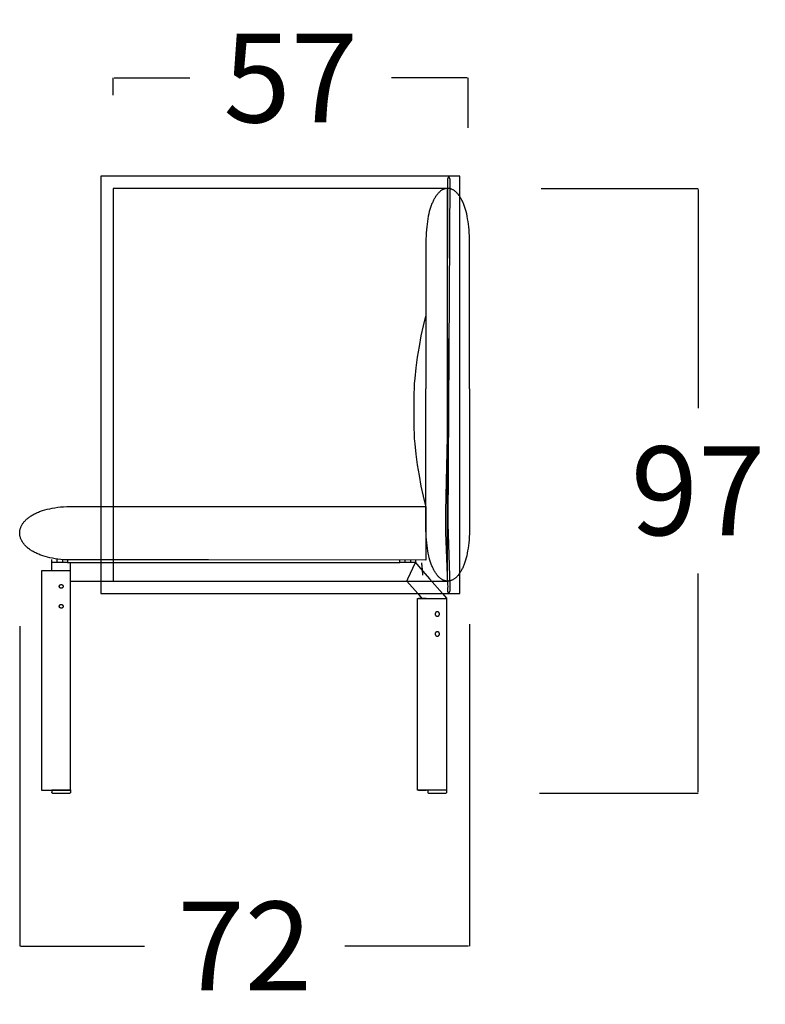
# Model space of a CAD drawing. Units: millimetres. Extents: x 0 to 2883, y -132 to 243.
# Drawn here: x 2022 to 2034, y 133 to 149 of the extents above; entities that cross this region are included whole.
import ezdxf

# ---------------------------------------------------------------- set-up
doc = ezdxf.new("R2010")
doc.units = ezdxf.units.MM
doc.header["$MEASUREMENT"] = 0
doc.layers.add('COTAS', color=7, linetype='Continuous', true_color=0x000000)
doc.layers.add('puntos', color=7, linetype='Continuous', true_color=0x7fff7f)
doc.styles.add('ArialMT', font='arial.ttf')
doc.dimstyles.new('Esquema', dxfattribs={"dimscale": 0.3, "dimtxt": 4.75, "dimasz": 0.05, "dimexe": 0, "dimexo": 5, "dimgap": 2, "dimtad": 0, "dimtih": 1, "dimtoh": 1, "dimdec": 0, "dimlfac": 10, "dimzin": 1, "dimdsep": 46, "dimtxsty": 'ArialMT', "dimcen": 1.5, "dimadec": 0, "dimazin": 0, "dimtfac": 1, "dimtdec": 4, "dimtix": 1, "dimtmove": 1, "dimatfit": 3, "dimfxl": 0, "dimtolj": 1, "dimtzin": 1, "dimarcsym": 0})

# ---------------------------------------------------------------- blocks, each defined once
blk = doc.blocks.new('*D198')
at = {"layer": 'COTAS', "color": 0, "lineweight": -2}
for p, q in [((2023.583, 147.955), (2023.583, 148.228)), ((2023.598, 148.228), (2024.809, 148.228)), ((2029.258, 148.228), (2028.047, 148.228)), ((2029.273, 147.428), (2029.273, 148.228))]:
    blk.add_line(p, q, dxfattribs=at)
at = {"layer": 'COTAS', "color": 0}
for points in [[(2023.598, 148.231), (2023.598, 148.226), (2023.583, 148.228)], [(2029.258, 148.226), (2029.258, 148.231), (2029.273, 148.228)]]:
    blk.add_solid(points, dxfattribs=at)
at = {"layer": 'Defpoints', "color": 0}
for p in [(2029.273, 148.228), (2023.583, 146.455), (2029.273, 145.928)]:
    blk.add_point(p, dxfattribs=at)
at = {"layer": 'COTAS', "color": 0, "insert": (2026.428, 148.228), "char_height": 1.425, "attachment_point": 5, "style": 'ArialMT'}
blk.add_mtext('\\A1;57', dxfattribs=at)
blk = doc.blocks.new('*D199')
at = {"layer": 'COTAS', "color": 0, "lineweight": -2}
for p, q in [((2030.443, 146.455), (2032.961, 146.455)), ((2032.961, 146.44), (2032.961, 142.933)), ((2032.961, 136.77), (2032.961, 140.278)), ((2030.419, 136.755), (2032.961, 136.755))]:
    blk.add_line(p, q, dxfattribs=at)
at = {"layer": 'COTAS', "color": 0}
for points in [[(2032.964, 146.44), (2032.959, 146.44), (2032.961, 146.455)], [(2032.959, 136.77), (2032.964, 136.77), (2032.961, 136.755)]]:
    blk.add_solid(points, dxfattribs=at)
at = {"layer": 'Defpoints', "color": 0}
for p in [(2028.943, 146.455), (2028.919, 136.755), (2032.961, 136.755)]:
    blk.add_point(p, dxfattribs=at)
at = {"layer": 'COTAS', "color": 0, "insert": (2032.961, 141.605), "char_height": 1.425, "attachment_point": 5, "style": 'ArialMT'}
blk.add_mtext('\\A1;97', dxfattribs=at)
blk = doc.blocks.new('*D200')
at = {"layer": 'COTAS', "color": 0, "lineweight": -2}
for p, q in [((2022.081, 139.435), (2022.081, 134.301)), ((2029.296, 139.467), (2029.296, 134.301)), ((2022.096, 134.301), (2024.083, 134.301)), ((2029.281, 134.301), (2027.295, 134.301))]:
    blk.add_line(p, q, dxfattribs=at)
at = {"layer": 'COTAS', "color": 0}
for points in [[(2022.096, 134.303), (2022.096, 134.298), (2022.081, 134.301)], [(2029.281, 134.298), (2029.281, 134.303), (2029.296, 134.301)]]:
    blk.add_solid(points, dxfattribs=at)
at = {"layer": 'Defpoints', "color": 0}
for p in [(2022.081, 140.935), (2029.296, 140.967), (2029.296, 134.301)]:
    blk.add_point(p, dxfattribs=at)
at = {"layer": 'COTAS', "color": 0, "insert": (2025.689, 134.301), "char_height": 1.425, "attachment_point": 5, "style": 'ArialMT'}
blk.add_mtext('\\A1;72', dxfattribs=at)

msp = doc.modelspace()

# ---------------------------------------------------------------- linework, layer by layer
for points in [[(2023.383, 139.955), (2029.143, 139.955), (2029.143, 146.655), (2023.383, 146.655)], [(2023.583, 140.155), (2028.943, 140.155), (2028.943, 146.455), (2023.583, 146.455)]]:
    msp.add_lwpolyline(points, close=True)
at = {"layer": 'puntos'}
for points in [[(2028.972, 139.979), (2028.973, 139.979), (2028.973, 139.979), (2028.973, 139.979), (2028.974, 139.979), (2028.974, 139.979), (2028.974, 139.979), (2028.974, 139.979), (2028.974, 139.979), (2028.974, 139.979), (2028.975, 139.979), (2028.975, 139.979), (2028.975, 139.979), (2028.975, 139.98), (2028.975, 139.98), (2028.976, 139.98), (2028.976, 139.98), (2028.976, 139.98), (2028.976, 139.98), (2028.976, 139.98), (2028.976, 139.98), (2028.977, 139.981), (2028.977, 139.981), (2028.977, 139.981), (2028.977, 139.981), (2028.977, 139.981), (2028.977, 139.982), (2028.978, 139.982), (2028.978, 139.982), (2028.978, 139.982), (2028.978, 139.983), (2028.978, 139.983), (2028.979, 139.983), (2028.979, 139.984), (2028.979, 139.984), (2028.979, 139.984), (2028.979, 139.985), (2028.979, 139.985), (2028.98, 139.985), (2028.98, 139.986), (2028.98, 139.987), (2028.981, 139.988), (2028.981, 139.99), (2028.981, 139.991), (2028.981, 139.992), (2028.982, 139.994), (2028.982, 139.997), (2028.983, 140), (2028.983, 140.004), (2028.984, 140.009), (2028.984, 140.014), (2028.985, 140.025), (2028.985, 140.039), (2028.985, 140.075), (2028.951, 141.077), (2028.983, 146.598), (2028.983, 146.601), (2028.983, 146.603), (2028.983, 146.605), (2028.983, 146.607), (2028.982, 146.609), (2028.982, 146.61), (2028.982, 146.612), (2028.981, 146.614), (2028.981, 146.615), (2028.981, 146.616), (2028.98, 146.616), (2028.98, 146.617), (2028.98, 146.618), (2028.98, 146.619), (2028.979, 146.619), (2028.979, 146.62), (2028.979, 146.621), (2028.978, 146.621), (2028.978, 146.622), (2028.978, 146.623), (2028.977, 146.623), (2028.977, 146.624), (2028.977, 146.624), (2028.976, 146.625), (2028.976, 146.625), (2028.976, 146.626), (2028.975, 146.626), (2028.975, 146.627), (2028.974, 146.627), (2028.974, 146.628), (2028.974, 146.628), (2028.973, 146.629), (2028.973, 146.629), (2028.972, 146.629), (2028.972, 146.63), (2028.972, 146.63), (2028.971, 146.63), (2028.971, 146.631), (2028.97, 146.631), (2028.97, 146.631), (2028.969, 146.632), (2028.969, 146.632), (2028.968, 146.632), (2028.968, 146.632), (2028.968, 146.632), (2028.967, 146.633), (2028.967, 146.633), (2028.966, 146.633), (2028.966, 146.633), (2028.965, 146.633), (2028.965, 146.633), (2028.964, 146.633), (2028.964, 146.633), (2028.963, 146.633), (2028.963, 146.633), (2028.962, 146.633), (2028.962, 146.633), (2028.962, 146.633), (2028.961, 146.633), (2028.961, 146.633), (2028.96, 146.633), (2028.96, 146.633), (2028.959, 146.633), (2028.959, 146.633), (2028.958, 146.632), (2028.958, 146.632), (2028.957, 146.632), (2028.957, 146.632), (2028.956, 146.632), (2028.956, 146.631), (2028.956, 146.631), (2028.955, 146.631), (2028.955, 146.631), (2028.954, 146.63), (2028.954, 146.63), (2028.953, 146.63), (2028.953, 146.629), (2028.953, 146.629), (2028.952, 146.628), (2028.952, 146.628), (2028.951, 146.628), (2028.951, 146.627), (2028.951, 146.627), (2028.95, 146.626), (2028.95, 146.626), (2028.95, 146.625), (2028.949, 146.625), (2028.949, 146.624), (2028.949, 146.623), (2028.948, 146.623), (2028.948, 146.622), (2028.948, 146.622), (2028.947, 146.621), (2028.947, 146.62), (2028.947, 146.62), (2028.946, 146.619), (2028.946, 146.618), (2028.946, 146.617), (2028.946, 146.617), (2028.945, 146.616), (2028.945, 146.615), (2028.945, 146.614), (2028.945, 146.614), (2028.945, 146.613), (2028.944, 146.611), (2028.944, 146.609), (2028.944, 146.607), (2028.943, 146.605), (2028.943, 146.604), (2028.943, 146.601), (2028.943, 146.599), (2028.944, 146.251), (2028.94, 144.417), (2028.948, 142.953), (2028.911, 141.27), (2028.913, 140.942), (2028.945, 140.102), (2028.946, 140.068), (2028.945, 140.042), (2028.945, 140.031), (2028.944, 140.02), (2028.944, 140.015), (2028.943, 140.009), (2028.943, 140.007), (2028.943, 140.006), (2028.943, 140.006), (2028.943, 140.004), (2028.942, 140.003), (2028.942, 140.002), (2028.942, 140.001), (2028.942, 140), (2028.942, 139.999), (2028.942, 139.998), (2028.942, 139.998), (2028.942, 139.997), (2028.942, 139.996), (2028.942, 139.995), (2028.942, 139.994), (2028.942, 139.993), (2028.942, 139.993), (2028.942, 139.993), (2028.942, 139.992), (2028.942, 139.992), (2028.942, 139.992), (2028.942, 139.991), (2028.942, 139.991), (2028.942, 139.991), (2028.942, 139.99), (2028.943, 139.99), (2028.943, 139.99), (2028.943, 139.989), (2028.943, 139.989), (2028.943, 139.989), (2028.943, 139.988), (2028.943, 139.988), (2028.943, 139.988), (2028.944, 139.987), (2028.944, 139.987), (2028.944, 139.987), (2028.944, 139.987), (2028.944, 139.986), (2028.944, 139.986), (2028.945, 139.986), (2028.945, 139.985), (2028.945, 139.985), (2028.945, 139.985), (2028.945, 139.985), (2028.946, 139.985), (2028.946, 139.984), (2028.946, 139.984), (2028.946, 139.984), (2028.946, 139.984), (2028.947, 139.983), (2028.947, 139.983), (2028.947, 139.983), (2028.947, 139.983), (2028.948, 139.983), (2028.948, 139.982), (2028.948, 139.982), (2028.948, 139.982), (2028.949, 139.982), (2028.949, 139.982), (2028.949, 139.982), (2028.95, 139.981), (2028.95, 139.981), (2028.95, 139.981), (2028.95, 139.981), (2028.951, 139.981), (2028.952, 139.98), (2028.952, 139.98), (2028.953, 139.98), (2028.954, 139.98), (2028.954, 139.979), (2028.955, 139.979), (2028.956, 139.979), (2028.956, 139.979), (2028.957, 139.979), (2028.958, 139.979), (2028.959, 139.979), (2028.959, 139.978), (2028.96, 139.978), (2028.961, 139.978), (2028.962, 139.978), (2028.963, 139.978), (2028.964, 139.978), (2028.966, 139.978), (2028.968, 139.978), (2028.97, 139.978)], [(2028.597, 140.494), (2022.887, 140.495), (2022.836, 140.496), (2022.787, 140.499), (2022.74, 140.504), (2022.694, 140.509), (2022.65, 140.515), (2022.607, 140.523), (2022.566, 140.531), (2022.527, 140.54), (2022.489, 140.551), (2022.453, 140.562), (2022.436, 140.567), (2022.419, 140.574), (2022.403, 140.58), (2022.386, 140.586), (2022.371, 140.593), (2022.355, 140.6), (2022.34, 140.607), (2022.326, 140.614), (2022.312, 140.621), (2022.298, 140.629), (2022.285, 140.636), (2022.272, 140.644), (2022.26, 140.652), (2022.248, 140.66), (2022.236, 140.668), (2022.225, 140.677), (2022.214, 140.685), (2022.204, 140.694), (2022.194, 140.703), (2022.185, 140.711), (2022.176, 140.72), (2022.167, 140.729), (2022.159, 140.739), (2022.151, 140.748), (2022.143, 140.757), (2022.136, 140.767), (2022.13, 140.776), (2022.124, 140.786), (2022.118, 140.795), (2022.113, 140.805), (2022.108, 140.815), (2022.103, 140.825), (2022.099, 140.834), (2022.095, 140.844), (2022.092, 140.854), (2022.089, 140.864), (2022.087, 140.874), (2022.085, 140.884), (2022.083, 140.894), (2022.082, 140.905), (2022.082, 140.915), (2022.081, 140.925), (2022.081, 140.935), (2022.082, 140.945), (2022.083, 140.955), (2022.084, 140.965), (2022.086, 140.975), (2022.088, 140.985), (2022.091, 140.995), (2022.094, 141.005), (2022.097, 141.015), (2022.101, 141.025), (2022.105, 141.035), (2022.11, 141.044), (2022.115, 141.054), (2022.121, 141.064), (2022.127, 141.073), (2022.133, 141.083), (2022.14, 141.092), (2022.147, 141.102), (2022.155, 141.111), (2022.163, 141.12), (2022.172, 141.129), (2022.181, 141.138), (2022.19, 141.147), (2022.2, 141.156), (2022.21, 141.164), (2022.221, 141.173), (2022.232, 141.181), (2022.243, 141.189), (2022.255, 141.197), (2022.267, 141.205), (2022.28, 141.213), (2022.293, 141.221), (2022.307, 141.228), (2022.321, 141.236), (2022.335, 141.243), (2022.35, 141.25), (2022.366, 141.257), (2022.381, 141.263), (2022.397, 141.27), (2022.414, 141.276), (2022.431, 141.282), (2022.448, 141.288), (2022.485, 141.299), (2022.522, 141.309), (2022.562, 141.318), (2022.603, 141.327), (2022.646, 141.334), (2022.691, 141.34), (2022.737, 141.346), (2022.785, 141.35), (2022.835, 141.353), (2022.886, 141.355), (2028.597, 141.355)], [(2022.776, 140.071), (2022.776, 140.071), (2022.776, 140.07), (2022.776, 140.069), (2022.776, 140.069), (2022.776, 140.068), (2022.776, 140.067), (2022.776, 140.067), (2022.776, 140.066), (2022.776, 140.065), (2022.776, 140.065), (2022.775, 140.064), (2022.775, 140.063), (2022.775, 140.062), (2022.775, 140.062), (2022.775, 140.061), (2022.774, 140.06), (2022.774, 140.06), (2022.774, 140.059), (2022.773, 140.058), (2022.773, 140.058), (2022.773, 140.057), (2022.772, 140.056), (2022.772, 140.056), (2022.772, 140.055), (2022.771, 140.054), (2022.771, 140.054), (2022.77, 140.053), (2022.77, 140.053), (2022.769, 140.052), (2022.769, 140.051), (2022.768, 140.051), (2022.768, 140.05), (2022.767, 140.05), (2022.767, 140.049), (2022.766, 140.049), (2022.765, 140.048), (2022.765, 140.048), (2022.764, 140.047), (2022.763, 140.047), (2022.763, 140.046), (2022.762, 140.046), (2022.762, 140.046), (2022.761, 140.045), (2022.76, 140.045), (2022.76, 140.044), (2022.759, 140.044), (2022.758, 140.044), (2022.757, 140.044), (2022.757, 140.043), (2022.756, 140.043), (2022.755, 140.043), (2022.755, 140.043), (2022.754, 140.042), (2022.753, 140.042), (2022.753, 140.042), (2022.752, 140.042), (2022.751, 140.042), (2022.751, 140.042), (2022.75, 140.042), (2022.749, 140.042), (2022.748, 140.041), (2022.748, 140.041), (2022.747, 140.041), (2022.746, 140.041), (2022.746, 140.041), (2022.745, 140.041), (2022.744, 140.041), (2022.744, 140.042), (2022.743, 140.042), (2022.742, 140.042), (2022.742, 140.042), (2022.741, 140.042), (2022.74, 140.042), (2022.74, 140.042), (2022.739, 140.042), (2022.738, 140.043), (2022.737, 140.043), (2022.737, 140.043), (2022.736, 140.043), (2022.735, 140.044), (2022.735, 140.044), (2022.734, 140.044), (2022.733, 140.044), (2022.733, 140.045), (2022.732, 140.045), (2022.731, 140.046), (2022.731, 140.046), (2022.73, 140.046), (2022.729, 140.047), (2022.729, 140.047), (2022.728, 140.048), (2022.728, 140.048), (2022.727, 140.049), (2022.726, 140.049), (2022.726, 140.05), (2022.725, 140.05), (2022.725, 140.051), (2022.724, 140.051), (2022.724, 140.052), (2022.723, 140.053), (2022.723, 140.053), (2022.722, 140.054), (2022.722, 140.054), (2022.721, 140.055), (2022.721, 140.056), (2022.721, 140.056), (2022.72, 140.057), (2022.72, 140.058), (2022.719, 140.058), (2022.719, 140.059), (2022.719, 140.06), (2022.719, 140.06), (2022.718, 140.061), (2022.718, 140.062), (2022.718, 140.062), (2022.718, 140.063), (2022.717, 140.064), (2022.717, 140.065), (2022.717, 140.065), (2022.717, 140.066), (2022.717, 140.067), (2022.717, 140.067), (2022.717, 140.068), (2022.717, 140.069), (2022.717, 140.069), (2022.716, 140.07), (2022.716, 140.071), (2022.716, 140.071), (2022.716, 140.072), (2022.716, 140.073), (2022.717, 140.073), (2022.717, 140.074), (2022.717, 140.075), (2022.717, 140.076), (2022.717, 140.076), (2022.717, 140.077), (2022.717, 140.078), (2022.717, 140.078), (2022.717, 140.079), (2022.718, 140.08), (2022.718, 140.08), (2022.718, 140.081), (2022.718, 140.082), (2022.719, 140.082), (2022.719, 140.083), (2022.719, 140.084), (2022.719, 140.085), (2022.72, 140.085), (2022.72, 140.086), (2022.721, 140.087), (2022.721, 140.087), (2022.721, 140.088), (2022.722, 140.088), (2022.722, 140.089), (2022.723, 140.09), (2022.723, 140.09), (2022.724, 140.091), (2022.724, 140.092), (2022.725, 140.092), (2022.725, 140.093), (2022.726, 140.093), (2022.726, 140.094), (2022.727, 140.094), (2022.728, 140.095), (2022.728, 140.095), (2022.729, 140.096), (2022.729, 140.096), (2022.73, 140.097), (2022.731, 140.097), (2022.731, 140.097), (2022.732, 140.098), (2022.733, 140.098), (2022.733, 140.098), (2022.734, 140.099), (2022.735, 140.099), (2022.735, 140.099), (2022.736, 140.1), (2022.737, 140.1), (2022.737, 140.1), (2022.738, 140.1), (2022.739, 140.1), (2022.74, 140.101), (2022.74, 140.101), (2022.741, 140.101), (2022.742, 140.101), (2022.742, 140.101), (2022.743, 140.101), (2022.744, 140.101), (2022.744, 140.101), (2022.745, 140.101), (2022.746, 140.101), (2022.746, 140.101), (2022.747, 140.101), (2022.748, 140.101), (2022.748, 140.101), (2022.749, 140.101), (2022.75, 140.101), (2022.751, 140.101), (2022.751, 140.101), (2022.752, 140.101), (2022.753, 140.101), (2022.753, 140.101), (2022.754, 140.1), (2022.755, 140.1), (2022.755, 140.1), (2022.756, 140.1), (2022.757, 140.1), (2022.757, 140.099), (2022.758, 140.099), (2022.759, 140.099), (2022.76, 140.098), (2022.76, 140.098), (2022.761, 140.098), (2022.762, 140.097), (2022.762, 140.097), (2022.763, 140.097), (2022.763, 140.096), (2022.764, 140.096), (2022.765, 140.095), (2022.765, 140.095), (2022.766, 140.094), (2022.767, 140.094), (2022.767, 140.093), (2022.768, 140.093), (2022.768, 140.092), (2022.769, 140.092), (2022.769, 140.091), (2022.77, 140.09), (2022.77, 140.09), (2022.771, 140.089), (2022.771, 140.088), (2022.772, 140.088), (2022.772, 140.087), (2022.772, 140.087), (2022.773, 140.086), (2022.773, 140.085), (2022.773, 140.085), (2022.774, 140.084), (2022.774, 140.083), (2022.774, 140.082), (2022.775, 140.082), (2022.775, 140.081), (2022.775, 140.08), (2022.775, 140.08), (2022.775, 140.079), (2022.776, 140.078), (2022.776, 140.078), (2022.776, 140.077), (2022.776, 140.076), (2022.776, 140.076), (2022.776, 140.075), (2022.776, 140.074), (2022.776, 140.073), (2022.776, 140.073), (2022.776, 140.072)], [(2022.776, 139.751), (2022.776, 139.751), (2022.776, 139.75), (2022.776, 139.749), (2022.776, 139.749), (2022.776, 139.748), (2022.776, 139.747), (2022.776, 139.747), (2022.776, 139.746), (2022.776, 139.745), (2022.776, 139.745), (2022.775, 139.744), (2022.775, 139.743), (2022.775, 139.742), (2022.775, 139.742), (2022.775, 139.741), (2022.774, 139.74), (2022.774, 139.74), (2022.774, 139.739), (2022.773, 139.738), (2022.773, 139.738), (2022.773, 139.737), (2022.772, 139.736), (2022.772, 139.736), (2022.772, 139.735), (2022.771, 139.734), (2022.771, 139.734), (2022.77, 139.733), (2022.77, 139.733), (2022.769, 139.732), (2022.769, 139.731), (2022.768, 139.731), (2022.768, 139.73), (2022.767, 139.73), (2022.767, 139.729), (2022.766, 139.729), (2022.765, 139.728), (2022.765, 139.728), (2022.764, 139.727), (2022.763, 139.727), (2022.763, 139.726), (2022.762, 139.726), (2022.762, 139.726), (2022.761, 139.725), (2022.76, 139.725), (2022.76, 139.724), (2022.759, 139.724), (2022.758, 139.724), (2022.757, 139.724), (2022.757, 139.723), (2022.756, 139.723), (2022.755, 139.723), (2022.755, 139.723), (2022.754, 139.722), (2022.753, 139.722), (2022.753, 139.722), (2022.752, 139.722), (2022.751, 139.722), (2022.751, 139.722), (2022.75, 139.722), (2022.749, 139.722), (2022.748, 139.721), (2022.748, 139.721), (2022.747, 139.721), (2022.746, 139.721), (2022.746, 139.721), (2022.745, 139.721), (2022.744, 139.721), (2022.744, 139.722), (2022.743, 139.722), (2022.742, 139.722), (2022.742, 139.722), (2022.741, 139.722), (2022.74, 139.722), (2022.74, 139.722), (2022.739, 139.722), (2022.738, 139.723), (2022.737, 139.723), (2022.737, 139.723), (2022.736, 139.723), (2022.735, 139.724), (2022.735, 139.724), (2022.734, 139.724), (2022.733, 139.724), (2022.733, 139.725), (2022.732, 139.725), (2022.731, 139.726), (2022.731, 139.726), (2022.73, 139.726), (2022.729, 139.727), (2022.729, 139.727), (2022.728, 139.728), (2022.728, 139.728), (2022.727, 139.729), (2022.726, 139.729), (2022.726, 139.73), (2022.725, 139.73), (2022.725, 139.731), (2022.724, 139.731), (2022.724, 139.732), (2022.723, 139.733), (2022.723, 139.733), (2022.722, 139.734), (2022.722, 139.734), (2022.721, 139.735), (2022.721, 139.736), (2022.721, 139.736), (2022.72, 139.737), (2022.72, 139.738), (2022.719, 139.738), (2022.719, 139.739), (2022.719, 139.74), (2022.719, 139.74), (2022.718, 139.741), (2022.718, 139.742), (2022.718, 139.742), (2022.718, 139.743), (2022.717, 139.744), (2022.717, 139.745), (2022.717, 139.745), (2022.717, 139.746), (2022.717, 139.747), (2022.717, 139.747), (2022.717, 139.748), (2022.717, 139.749), (2022.717, 139.749), (2022.716, 139.75), (2022.716, 139.751), (2022.716, 139.751), (2022.716, 139.752), (2022.716, 139.753), (2022.717, 139.753), (2022.717, 139.754), (2022.717, 139.755), (2022.717, 139.756), (2022.717, 139.756), (2022.717, 139.757), (2022.717, 139.758), (2022.717, 139.758), (2022.717, 139.759), (2022.718, 139.76), (2022.718, 139.76), (2022.718, 139.761), (2022.718, 139.762), (2022.719, 139.762), (2022.719, 139.763), (2022.719, 139.764), (2022.719, 139.765), (2022.72, 139.765), (2022.72, 139.766), (2022.721, 139.767), (2022.721, 139.767), (2022.721, 139.768), (2022.722, 139.768), (2022.722, 139.769), (2022.723, 139.77), (2022.723, 139.77), (2022.724, 139.771), (2022.724, 139.772), (2022.725, 139.772), (2022.725, 139.773), (2022.726, 139.773), (2022.726, 139.774), (2022.727, 139.774), (2022.728, 139.775), (2022.728, 139.775), (2022.729, 139.776), (2022.729, 139.776), (2022.73, 139.777), (2022.731, 139.777), (2022.731, 139.777), (2022.732, 139.778), (2022.733, 139.778), (2022.733, 139.778), (2022.734, 139.779), (2022.735, 139.779), (2022.735, 139.779), (2022.736, 139.78), (2022.737, 139.78), (2022.737, 139.78), (2022.738, 139.78), (2022.739, 139.78), (2022.74, 139.781), (2022.74, 139.781), (2022.741, 139.781), (2022.742, 139.781), (2022.742, 139.781), (2022.743, 139.781), (2022.744, 139.781), (2022.744, 139.781), (2022.745, 139.781), (2022.746, 139.781), (2022.746, 139.781), (2022.747, 139.781), (2022.748, 139.781), (2022.748, 139.781), (2022.749, 139.781), (2022.75, 139.781), (2022.751, 139.781), (2022.751, 139.781), (2022.752, 139.781), (2022.753, 139.781), (2022.753, 139.781), (2022.754, 139.78), (2022.755, 139.78), (2022.755, 139.78), (2022.756, 139.78), (2022.757, 139.78), (2022.757, 139.779), (2022.758, 139.779), (2022.759, 139.779), (2022.76, 139.778), (2022.76, 139.778), (2022.761, 139.778), (2022.762, 139.777), (2022.762, 139.777), (2022.763, 139.777), (2022.763, 139.776), (2022.764, 139.776), (2022.765, 139.775), (2022.765, 139.775), (2022.766, 139.774), (2022.767, 139.774), (2022.767, 139.773), (2022.768, 139.773), (2022.768, 139.772), (2022.769, 139.772), (2022.769, 139.771), (2022.77, 139.77), (2022.77, 139.77), (2022.771, 139.769), (2022.771, 139.768), (2022.772, 139.768), (2022.772, 139.767), (2022.772, 139.767), (2022.773, 139.766), (2022.773, 139.765), (2022.773, 139.765), (2022.774, 139.764), (2022.774, 139.763), (2022.774, 139.762), (2022.775, 139.762), (2022.775, 139.761), (2022.775, 139.76), (2022.775, 139.76), (2022.775, 139.759), (2022.776, 139.758), (2022.776, 139.758), (2022.776, 139.757), (2022.776, 139.756), (2022.776, 139.756), (2022.776, 139.755), (2022.776, 139.754), (2022.776, 139.753), (2022.776, 139.753), (2022.776, 139.752)], [(2028.814, 139.628), (2028.814, 139.629), (2028.814, 139.63), (2028.814, 139.632), (2028.814, 139.633), (2028.814, 139.634), (2028.813, 139.635), (2028.813, 139.636), (2028.813, 139.638), (2028.812, 139.639), (2028.812, 139.64), (2028.812, 139.641), (2028.811, 139.642), (2028.811, 139.643), (2028.81, 139.644), (2028.809, 139.645), (2028.809, 139.646), (2028.808, 139.647), (2028.807, 139.648), (2028.807, 139.649), (2028.806, 139.65), (2028.805, 139.651), (2028.804, 139.652), (2028.804, 139.653), (2028.803, 139.654), (2028.802, 139.655), (2028.801, 139.655), (2028.8, 139.656), (2028.799, 139.657), (2028.798, 139.658), (2028.797, 139.658), (2028.796, 139.659), (2028.795, 139.659), (2028.794, 139.66), (2028.792, 139.66), (2028.791, 139.661), (2028.79, 139.661), (2028.789, 139.662), (2028.788, 139.662), (2028.787, 139.662), (2028.785, 139.662), (2028.784, 139.663), (2028.783, 139.663), (2028.782, 139.663), (2028.781, 139.663), (2028.779, 139.663), (2028.778, 139.663), (2028.777, 139.663), (2028.776, 139.663), (2028.775, 139.663), (2028.773, 139.662), (2028.772, 139.662), (2028.771, 139.662), (2028.77, 139.662), (2028.769, 139.661), (2028.767, 139.661), (2028.766, 139.661), (2028.765, 139.66), (2028.764, 139.66), (2028.763, 139.659), (2028.762, 139.658), (2028.761, 139.658), (2028.76, 139.657), (2028.759, 139.656), (2028.758, 139.656), (2028.757, 139.655), (2028.756, 139.654), (2028.755, 139.653), (2028.754, 139.653), (2028.753, 139.652), (2028.753, 139.651), (2028.752, 139.65), (2028.751, 139.649), (2028.75, 139.648), (2028.75, 139.647), (2028.749, 139.646), (2028.748, 139.645), (2028.748, 139.644), (2028.747, 139.643), (2028.747, 139.642), (2028.746, 139.64), (2028.746, 139.639), (2028.746, 139.638), (2028.745, 139.637), (2028.745, 139.636), (2028.745, 139.635), (2028.745, 139.633), (2028.744, 139.632), (2028.744, 139.631), (2028.744, 139.63), (2028.744, 139.629), (2028.744, 139.627), (2028.744, 139.626), (2028.744, 139.625), (2028.744, 139.624), (2028.745, 139.622), (2028.745, 139.621), (2028.745, 139.62), (2028.745, 139.619), (2028.746, 139.618), (2028.746, 139.617), (2028.746, 139.615), (2028.747, 139.614), (2028.747, 139.613), (2028.748, 139.612), (2028.748, 139.611), (2028.749, 139.61), (2028.75, 139.609), (2028.75, 139.608), (2028.751, 139.607), (2028.752, 139.606), (2028.753, 139.605), (2028.753, 139.604), (2028.754, 139.603), (2028.755, 139.602), (2028.756, 139.602), (2028.757, 139.601), (2028.758, 139.6), (2028.759, 139.599), (2028.76, 139.599), (2028.761, 139.598), (2028.762, 139.597), (2028.763, 139.597), (2028.764, 139.596), (2028.765, 139.596), (2028.766, 139.595), (2028.767, 139.595), (2028.769, 139.595), (2028.77, 139.594), (2028.771, 139.594), (2028.772, 139.594), (2028.773, 139.593), (2028.775, 139.593), (2028.776, 139.593), (2028.777, 139.593), (2028.778, 139.593), (2028.779, 139.593), (2028.781, 139.593), (2028.782, 139.593), (2028.783, 139.593), (2028.784, 139.593), (2028.785, 139.594), (2028.787, 139.594), (2028.788, 139.594), (2028.789, 139.594), (2028.79, 139.595), (2028.791, 139.595), (2028.792, 139.596), (2028.794, 139.596), (2028.795, 139.597), (2028.796, 139.597), (2028.797, 139.598), (2028.798, 139.598), (2028.799, 139.599), (2028.8, 139.6), (2028.801, 139.6), (2028.802, 139.601), (2028.803, 139.602), (2028.804, 139.603), (2028.804, 139.604), (2028.805, 139.605), (2028.806, 139.606), (2028.807, 139.606), (2028.807, 139.607), (2028.808, 139.608), (2028.809, 139.609), (2028.809, 139.611), (2028.81, 139.612), (2028.811, 139.613), (2028.811, 139.614), (2028.812, 139.615), (2028.812, 139.616), (2028.812, 139.617), (2028.813, 139.618), (2028.813, 139.62), (2028.813, 139.621), (2028.814, 139.622), (2028.814, 139.623), (2028.814, 139.624), (2028.814, 139.626), (2028.814, 139.627)], [(2028.814, 139.308), (2028.814, 139.309), (2028.814, 139.31), (2028.814, 139.312), (2028.814, 139.313), (2028.814, 139.314), (2028.813, 139.315), (2028.813, 139.316), (2028.813, 139.318), (2028.812, 139.319), (2028.812, 139.32), (2028.812, 139.321), (2028.811, 139.322), (2028.811, 139.323), (2028.81, 139.324), (2028.809, 139.325), (2028.809, 139.326), (2028.808, 139.327), (2028.807, 139.328), (2028.807, 139.329), (2028.806, 139.33), (2028.805, 139.331), (2028.804, 139.332), (2028.804, 139.333), (2028.803, 139.334), (2028.802, 139.335), (2028.801, 139.335), (2028.8, 139.336), (2028.799, 139.337), (2028.798, 139.338), (2028.797, 139.338), (2028.796, 139.339), (2028.795, 139.339), (2028.794, 139.34), (2028.792, 139.34), (2028.791, 139.341), (2028.79, 139.341), (2028.789, 139.342), (2028.788, 139.342), (2028.787, 139.342), (2028.785, 139.342), (2028.784, 139.343), (2028.783, 139.343), (2028.782, 139.343), (2028.781, 139.343), (2028.779, 139.343), (2028.778, 139.343), (2028.777, 139.343), (2028.776, 139.343), (2028.775, 139.343), (2028.773, 139.342), (2028.772, 139.342), (2028.771, 139.342), (2028.77, 139.342), (2028.769, 139.341), (2028.767, 139.341), (2028.766, 139.341), (2028.765, 139.34), (2028.764, 139.34), (2028.763, 139.339), (2028.762, 139.338), (2028.761, 139.338), (2028.76, 139.337), (2028.759, 139.336), (2028.758, 139.336), (2028.757, 139.335), (2028.756, 139.334), (2028.755, 139.333), (2028.754, 139.333), (2028.753, 139.332), (2028.753, 139.331), (2028.752, 139.33), (2028.751, 139.329), (2028.75, 139.328), (2028.75, 139.327), (2028.749, 139.326), (2028.748, 139.325), (2028.748, 139.324), (2028.747, 139.323), (2028.747, 139.322), (2028.746, 139.32), (2028.746, 139.319), (2028.746, 139.318), (2028.745, 139.317), (2028.745, 139.316), (2028.745, 139.315), (2028.745, 139.313), (2028.744, 139.312), (2028.744, 139.311), (2028.744, 139.31), (2028.744, 139.309), (2028.744, 139.307), (2028.744, 139.306), (2028.744, 139.305), (2028.744, 139.304), (2028.745, 139.302), (2028.745, 139.301), (2028.745, 139.3), (2028.745, 139.299), (2028.746, 139.298), (2028.746, 139.297), (2028.746, 139.295), (2028.747, 139.294), (2028.747, 139.293), (2028.748, 139.292), (2028.748, 139.291), (2028.749, 139.29), (2028.75, 139.289), (2028.75, 139.288), (2028.751, 139.287), (2028.752, 139.286), (2028.753, 139.285), (2028.753, 139.284), (2028.754, 139.283), (2028.755, 139.282), (2028.756, 139.282), (2028.757, 139.281), (2028.758, 139.28), (2028.759, 139.279), (2028.76, 139.279), (2028.761, 139.278), (2028.762, 139.277), (2028.763, 139.277), (2028.764, 139.276), (2028.765, 139.276), (2028.766, 139.275), (2028.767, 139.275), (2028.769, 139.275), (2028.77, 139.274), (2028.771, 139.274), (2028.772, 139.274), (2028.773, 139.273), (2028.775, 139.273), (2028.776, 139.273), (2028.777, 139.273), (2028.778, 139.273), (2028.779, 139.273), (2028.781, 139.273), (2028.782, 139.273), (2028.783, 139.273), (2028.784, 139.273), (2028.785, 139.274), (2028.787, 139.274), (2028.788, 139.274), (2028.789, 139.274), (2028.79, 139.275), (2028.791, 139.275), (2028.792, 139.276), (2028.794, 139.276), (2028.795, 139.277), (2028.796, 139.277), (2028.797, 139.278), (2028.798, 139.278), (2028.799, 139.279), (2028.8, 139.28), (2028.801, 139.28), (2028.802, 139.281), (2028.803, 139.282), (2028.804, 139.283), (2028.804, 139.284), (2028.805, 139.285), (2028.806, 139.286), (2028.807, 139.286), (2028.807, 139.287), (2028.808, 139.288), (2028.809, 139.289), (2028.809, 139.291), (2028.81, 139.292), (2028.811, 139.293), (2028.811, 139.294), (2028.812, 139.295), (2028.812, 139.296), (2028.812, 139.297), (2028.813, 139.298), (2028.813, 139.3), (2028.813, 139.301), (2028.814, 139.302), (2028.814, 139.303), (2028.814, 139.304), (2028.814, 139.306), (2028.814, 139.307)]]:
    msp.add_lwpolyline(points, close=True, dxfattribs=at)
for points in [[(2029.297, 143.239), (2029.296, 145.644), (2029.295, 145.696), (2029.292, 145.746), (2029.289, 145.794), (2029.284, 145.84), (2029.279, 145.885), (2029.273, 145.928), (2029.266, 145.97), (2029.259, 146.009), (2029.251, 146.047), (2029.242, 146.084), (2029.232, 146.118), (2029.222, 146.151), (2029.211, 146.182), (2029.205, 146.197), (2029.199, 146.212), (2029.193, 146.226), (2029.187, 146.24), (2029.181, 146.253), (2029.175, 146.266), (2029.168, 146.279), (2029.162, 146.291), (2029.155, 146.302), (2029.148, 146.313), (2029.141, 146.324), (2029.134, 146.335), (2029.127, 146.344), (2029.12, 146.354), (2029.113, 146.363), (2029.105, 146.372), (2029.098, 146.38), (2029.09, 146.388), (2029.083, 146.395), (2029.075, 146.402), (2029.067, 146.409), (2029.06, 146.415), (2029.052, 146.421), (2029.044, 146.426), (2029.036, 146.431), (2029.028, 146.435), (2029.02, 146.439), (2029.012, 146.443), (2029.004, 146.446), (2028.996, 146.449), (2028.987, 146.451), (2028.979, 146.453), (2028.971, 146.454), (2028.963, 146.455), (2028.955, 146.456), (2028.946, 146.456), (2028.938, 146.456), (2028.93, 146.455), (2028.922, 146.454), (2028.914, 146.453), (2028.906, 146.451), (2028.897, 146.449), (2028.889, 146.446), (2028.881, 146.443), (2028.873, 146.439), (2028.865, 146.435), (2028.857, 146.431), (2028.849, 146.426), (2028.841, 146.421), (2028.833, 146.415), (2028.826, 146.409), (2028.818, 146.402), (2028.81, 146.395), (2028.803, 146.388), (2028.795, 146.38), (2028.788, 146.372), (2028.78, 146.363), (2028.773, 146.354), (2028.766, 146.344), (2028.759, 146.335), (2028.752, 146.324), (2028.745, 146.313), (2028.738, 146.302), (2028.731, 146.291), (2028.725, 146.279), (2028.718, 146.266), (2028.712, 146.253), (2028.706, 146.24), (2028.7, 146.226), (2028.694, 146.212), (2028.688, 146.197), (2028.682, 146.182), (2028.671, 146.151), (2028.661, 146.118), (2028.651, 146.084), (2028.642, 146.047), (2028.634, 146.009), (2028.627, 145.97), (2028.62, 145.928), (2028.614, 145.885), (2028.609, 145.84), (2028.604, 145.794), (2028.601, 145.746), (2028.599, 145.696), (2028.597, 145.644), (2028.597, 143.239)], [(2028.597, 141.365), (2028.559, 141.517), (2028.523, 141.679), (2028.491, 141.848), (2028.463, 142.021), (2028.44, 142.193), (2028.422, 142.361), (2028.416, 142.443), (2028.411, 142.523), (2028.408, 142.599), (2028.407, 143.097), (2028.408, 143.17), (2028.411, 143.247), (2028.416, 143.326), (2028.423, 143.408), (2028.44, 143.577), (2028.463, 143.749), (2028.491, 143.922), (2028.523, 144.091), (2028.559, 144.253), (2028.597, 144.405)], [(2029.297, 143.239), (2029.296, 140.967), (2029.295, 140.916), (2029.292, 140.866), (2029.289, 140.818), (2029.284, 140.771), (2029.279, 140.726), (2029.273, 140.683), (2029.266, 140.642), (2029.259, 140.602), (2029.251, 140.564), (2029.242, 140.528), (2029.232, 140.493), (2029.222, 140.46), (2029.211, 140.429), (2029.205, 140.414), (2029.199, 140.399), (2029.193, 140.385), (2029.187, 140.371), (2029.181, 140.358), (2029.175, 140.345), (2029.168, 140.333), (2029.162, 140.321), (2029.155, 140.309), (2029.148, 140.298), (2029.141, 140.287), (2029.134, 140.277), (2029.127, 140.267), (2029.12, 140.257), (2029.113, 140.248), (2029.105, 140.24), (2029.098, 140.231), (2029.09, 140.224), (2029.083, 140.216), (2029.075, 140.209), (2029.067, 140.203), (2029.06, 140.197), (2029.052, 140.191), (2029.044, 140.186), (2029.036, 140.181), (2029.028, 140.176), (2029.02, 140.172), (2029.012, 140.169), (2029.004, 140.166), (2028.996, 140.163), (2028.987, 140.16), (2028.979, 140.159), (2028.971, 140.157), (2028.963, 140.156), (2028.955, 140.155), (2028.946, 140.155), (2028.938, 140.155), (2028.93, 140.156), (2028.922, 140.157), (2028.914, 140.159), (2028.906, 140.16), (2028.897, 140.163), (2028.889, 140.166), (2028.881, 140.169), (2028.873, 140.172), (2028.865, 140.176), (2028.857, 140.181), (2028.849, 140.186), (2028.841, 140.191), (2028.833, 140.197), (2028.826, 140.203), (2028.818, 140.209), (2028.81, 140.216), (2028.803, 140.224), (2028.795, 140.231), (2028.788, 140.24), (2028.78, 140.248), (2028.773, 140.257), (2028.766, 140.267), (2028.759, 140.277), (2028.752, 140.287), (2028.745, 140.298), (2028.738, 140.309), (2028.731, 140.321), (2028.725, 140.333), (2028.718, 140.345), (2028.712, 140.358), (2028.706, 140.371), (2028.7, 140.385), (2028.694, 140.399), (2028.688, 140.414), (2028.682, 140.429), (2028.671, 140.46), (2028.661, 140.493), (2028.651, 140.528), (2028.642, 140.564), (2028.634, 140.602), (2028.627, 140.642), (2028.62, 140.683), (2028.614, 140.726), (2028.609, 140.771), (2028.604, 140.818), (2028.601, 140.866), (2028.599, 140.916), (2028.597, 140.967), (2028.597, 143.239)], [(2022.596, 140.455), (2022.596, 140.505)], [(2022.846, 140.455), (2022.596, 140.455)], [(2022.596, 140.321), (2022.596, 140.455)], [(2022.676, 140.505), (2022.676, 140.455)], [(2022.766, 140.505), (2022.766, 140.455)], [(2025.111, 140.495), (2022.818, 140.495)], [(2022.846, 140.505), (2022.846, 140.455)], [(2022.846, 140.455), (2022.896, 140.455)], [(2022.896, 140.194), (2022.896, 140.455)], [(2022.896, 140.455), (2028.177, 140.455)], [(2028.177, 140.455), (2028.177, 140.505)], [(2028.427, 140.455), (2028.177, 140.455)], [(2028.257, 140.505), (2028.257, 140.455)], [(2028.309, 140.194), (2028.427, 140.455)], [(2028.347, 140.505), (2028.347, 140.455)], [(2028.427, 140.505), (2028.427, 140.455)], [(2028.427, 140.455), (2028.477, 140.398)], [(2028.526, 140.448), (2028.527, 140.432)], [(2022.569, 140.321), (2022.429, 140.321), (2022.429, 140.194)], [(2022.896, 140.321), (2022.569, 140.321)], [(2028.477, 140.398), (2028.655, 140.194)], [(2028.527, 140.432), (2028.528, 140.424)], [(2028.528, 140.424), (2028.529, 140.417)], [(2028.529, 140.417), (2028.53, 140.401)], [(2028.53, 140.401), (2028.532, 140.385)], [(2028.532, 140.385), (2028.532, 140.377)], [(2028.532, 140.377), (2028.533, 140.37)], [(2028.533, 140.37), (2028.534, 140.362)], [(2028.534, 140.362), (2028.535, 140.354)], [(2028.535, 140.354), (2028.536, 140.338)], [(2028.536, 140.338), (2028.537, 140.33)], [(2028.537, 140.33), (2028.538, 140.323)], [(2028.538, 140.323), (2028.538, 140.315)], [(2028.538, 140.315), (2028.539, 140.307)], [(2028.539, 140.307), (2028.54, 140.299)], [(2028.54, 140.299), (2028.54, 140.291)], [(2028.54, 140.291), (2028.541, 140.284)], [(2028.541, 140.284), (2028.542, 140.276)], [(2022.429, 140.194), (2022.429, 139.955)], [(2022.896, 140.155), (2022.896, 140.194)], [(2022.896, 140.155), (2028.291, 140.155)], [(2022.896, 139.955), (2022.896, 140.155)], [(2028.291, 140.155), (2028.309, 140.194)], [(2028.291, 140.155), (2028.465, 139.955)], [(2028.542, 140.276), (2028.543, 140.268)], [(2028.543, 140.268), (2028.543, 140.26)], [(2028.543, 140.26), (2028.544, 140.252)], [(2028.543, 140.26), (2028.544, 140.252)], [(2028.544, 140.252), (2028.544, 140.252), (2028.544, 140.252)], [(2028.544, 140.252), (2028.544, 140.252)], [(2028.655, 140.194), (2028.863, 139.955)], [(2022.429, 139.955), (2022.429, 136.804), (2022.896, 136.804)], [(2022.896, 136.805), (2022.896, 139.955)], [(2028.462, 136.804), (2028.462, 139.878)], [(2028.462, 139.878), (2028.929, 139.878)], [(2028.465, 139.955), (2028.533, 139.878)], [(2028.602, 139.878), (2028.477, 139.878)], [(2028.863, 139.955), (2028.929, 139.88)], [(2028.929, 139.88), (2028.925, 139.878)], [(2028.929, 139.88), (2028.929, 136.805)], [(2028.929, 139.878), (2028.929, 136.804)], [(2022.596, 136.805), (2022.606, 136.805)], [(2022.596, 136.805), (2022.596, 136.765)], [(2022.606, 136.755), (2022.606, 136.755), (2022.606, 136.755), (2022.606, 136.755), (2022.606, 136.755), (2022.605, 136.755), (2022.605, 136.755), (2022.605, 136.755), (2022.605, 136.755), (2022.604, 136.755), (2022.604, 136.755), (2022.604, 136.756), (2022.604, 136.756), (2022.603, 136.756), (2022.603, 136.756), (2022.603, 136.756), (2022.603, 136.756), (2022.603, 136.756), (2022.602, 136.756), (2022.602, 136.756), (2022.602, 136.756), (2022.602, 136.756), (2022.601, 136.757), (2022.601, 136.757), (2022.601, 136.757), (2022.601, 136.757), (2022.601, 136.757), (2022.6, 136.757), (2022.6, 136.757), (2022.6, 136.758), (2022.6, 136.758), (2022.6, 136.758), (2022.599, 136.758), (2022.599, 136.758), (2022.599, 136.759), (2022.599, 136.759), (2022.599, 136.759), (2022.599, 136.759), (2022.598, 136.759), (2022.598, 136.76), (2022.598, 136.76), (2022.598, 136.76), (2022.598, 136.76), (2022.598, 136.76), (2022.598, 136.761), (2022.597, 136.761), (2022.597, 136.761), (2022.597, 136.761), (2022.597, 136.762), (2022.597, 136.762), (2022.597, 136.762), (2022.597, 136.762), (2022.597, 136.762), (2022.597, 136.763), (2022.597, 136.763), (2022.597, 136.763), (2022.597, 136.763), (2022.597, 136.764), (2022.597, 136.764), (2022.597, 136.764), (2022.596, 136.764), (2022.596, 136.765), (2022.596, 136.765), (2022.596, 136.765), (2022.596, 136.765)], [(2022.606, 136.805), (2022.886, 136.805)], [(2022.606, 136.755), (2022.886, 136.755)], [(2022.886, 136.805), (2022.896, 136.805)], [(2022.896, 136.765), (2022.896, 136.765), (2022.896, 136.765), (2022.896, 136.765), (2022.896, 136.764), (2022.896, 136.764), (2022.896, 136.764), (2022.896, 136.764), (2022.896, 136.763), (2022.896, 136.763), (2022.896, 136.763), (2022.896, 136.763), (2022.896, 136.762), (2022.896, 136.762), (2022.896, 136.762), (2022.896, 136.762), (2022.896, 136.762), (2022.896, 136.761), (2022.896, 136.761), (2022.895, 136.761), (2022.895, 136.761), (2022.895, 136.76), (2022.895, 136.76), (2022.895, 136.76), (2022.895, 136.76), (2022.895, 136.76), (2022.895, 136.759), (2022.894, 136.759), (2022.894, 136.759), (2022.894, 136.759), (2022.894, 136.759), (2022.894, 136.758), (2022.894, 136.758), (2022.893, 136.758), (2022.893, 136.758), (2022.893, 136.758), (2022.893, 136.757), (2022.893, 136.757), (2022.892, 136.757), (2022.892, 136.757), (2022.892, 136.757), (2022.892, 136.757), (2022.891, 136.757), (2022.891, 136.756), (2022.891, 136.756), (2022.891, 136.756), (2022.891, 136.756), (2022.89, 136.756), (2022.89, 136.756), (2022.89, 136.756), (2022.89, 136.756), (2022.889, 136.756), (2022.889, 136.756), (2022.889, 136.756), (2022.889, 136.755), (2022.888, 136.755), (2022.888, 136.755), (2022.888, 136.755), (2022.888, 136.755), (2022.888, 136.755), (2022.887, 136.755), (2022.887, 136.755), (2022.887, 136.755), (2022.887, 136.755), (2022.886, 136.755)], [(2022.896, 136.805), (2022.896, 136.765)], [(2028.929, 136.804), (2028.462, 136.804)], [(2028.477, 136.804), (2028.602, 136.804)], [(2028.629, 136.805), (2028.639, 136.805)], [(2028.629, 136.805), (2028.629, 136.765)], [(2028.629, 136.805), (2028.629, 136.804)], [(2028.639, 136.755), (2028.639, 136.755), (2028.639, 136.755), (2028.638, 136.755), (2028.638, 136.755), (2028.638, 136.755), (2028.638, 136.755), (2028.638, 136.755), (2028.637, 136.755), (2028.637, 136.755), (2028.637, 136.755), (2028.637, 136.756), (2028.636, 136.756), (2028.636, 136.756), (2028.636, 136.756), (2028.636, 136.756), (2028.635, 136.756), (2028.635, 136.756), (2028.635, 136.756), (2028.635, 136.756), (2028.635, 136.756), (2028.634, 136.756), (2028.634, 136.757), (2028.634, 136.757), (2028.634, 136.757), (2028.633, 136.757), (2028.633, 136.757), (2028.633, 136.757), (2028.633, 136.757), (2028.633, 136.758), (2028.632, 136.758), (2028.632, 136.758), (2028.632, 136.758), (2028.632, 136.758), (2028.632, 136.759), (2028.632, 136.759), (2028.631, 136.759), (2028.631, 136.759), (2028.631, 136.759), (2028.631, 136.76), (2028.631, 136.76), (2028.631, 136.76), (2028.63, 136.76), (2028.63, 136.76), (2028.63, 136.761), (2028.63, 136.761), (2028.63, 136.761), (2028.63, 136.761), (2028.63, 136.762), (2028.63, 136.762), (2028.63, 136.762), (2028.63, 136.762), (2028.629, 136.762), (2028.629, 136.763), (2028.629, 136.763), (2028.629, 136.763), (2028.629, 136.763), (2028.629, 136.764), (2028.629, 136.764), (2028.629, 136.764), (2028.629, 136.764), (2028.629, 136.765), (2028.629, 136.765), (2028.629, 136.765), (2028.629, 136.765)], [(2028.639, 136.805), (2028.919, 136.805)], [(2028.639, 136.755), (2028.919, 136.755)], [(2028.919, 136.805), (2028.929, 136.805)], [(2028.929, 136.765), (2028.929, 136.765), (2028.929, 136.765), (2028.929, 136.765), (2028.929, 136.764), (2028.929, 136.764), (2028.929, 136.764), (2028.929, 136.764), (2028.929, 136.763), (2028.929, 136.763), (2028.929, 136.763), (2028.929, 136.763), (2028.929, 136.762), (2028.929, 136.762), (2028.929, 136.762), (2028.928, 136.762), (2028.928, 136.762), (2028.928, 136.761), (2028.928, 136.761), (2028.928, 136.761), (2028.928, 136.761), (2028.928, 136.76), (2028.928, 136.76), (2028.928, 136.76), (2028.927, 136.76), (2028.927, 136.76), (2028.927, 136.759), (2028.927, 136.759), (2028.927, 136.759), (2028.927, 136.759), (2028.927, 136.759), (2028.926, 136.758), (2028.926, 136.758), (2028.926, 136.758), (2028.926, 136.758), (2028.926, 136.758), (2028.925, 136.757), (2028.925, 136.757), (2028.925, 136.757), (2028.925, 136.757), (2028.925, 136.757), (2028.924, 136.757), (2028.924, 136.757), (2028.924, 136.756), (2028.924, 136.756), (2028.923, 136.756), (2028.923, 136.756), (2028.923, 136.756), (2028.923, 136.756), (2028.923, 136.756), (2028.922, 136.756), (2028.922, 136.756), (2028.922, 136.756), (2028.922, 136.756), (2028.921, 136.755), (2028.921, 136.755), (2028.921, 136.755), (2028.921, 136.755), (2028.92, 136.755), (2028.92, 136.755), (2028.92, 136.755), (2028.92, 136.755), (2028.92, 136.755), (2028.919, 136.755), (2028.919, 136.755)], [(2028.929, 136.805), (2028.929, 136.765)]]:
    msp.add_lwpolyline(points, dxfattribs=at)

# ---------------------------------------------------------------- dimensions: what is measured, and where the dimension line sits
at = {"layer": 'COTAS'}
for base, p1, p2, picture, middle in [((2029.273, 148.228), (2023.583, 146.455), (2029.273, 145.928), '*D198', (2026.428, 148.228)), ((2029.296, 134.301), (2022.081, 140.935), (2029.296, 140.967), '*D200', (2025.689, 134.301))]:
    dim = msp.add_linear_dim(base=base, p1=p1, p2=p2, dimstyle='Esquema', dxfattribs=at)
    dim.commit()
    dim.dimension.update_dxf_attribs({"geometry": picture, "text_midpoint": middle})
dim = msp.add_linear_dim(base=(2032.961, 136.755), p1=(2028.943, 146.455), p2=(2028.919, 136.755), angle=90, dimstyle='Esquema', dxfattribs=at)
dim.commit()
dim.dimension.update_dxf_attribs({"geometry": '*D199', "text_midpoint": (2032.961, 141.605)})

doc.saveas('drawing.dxf')
